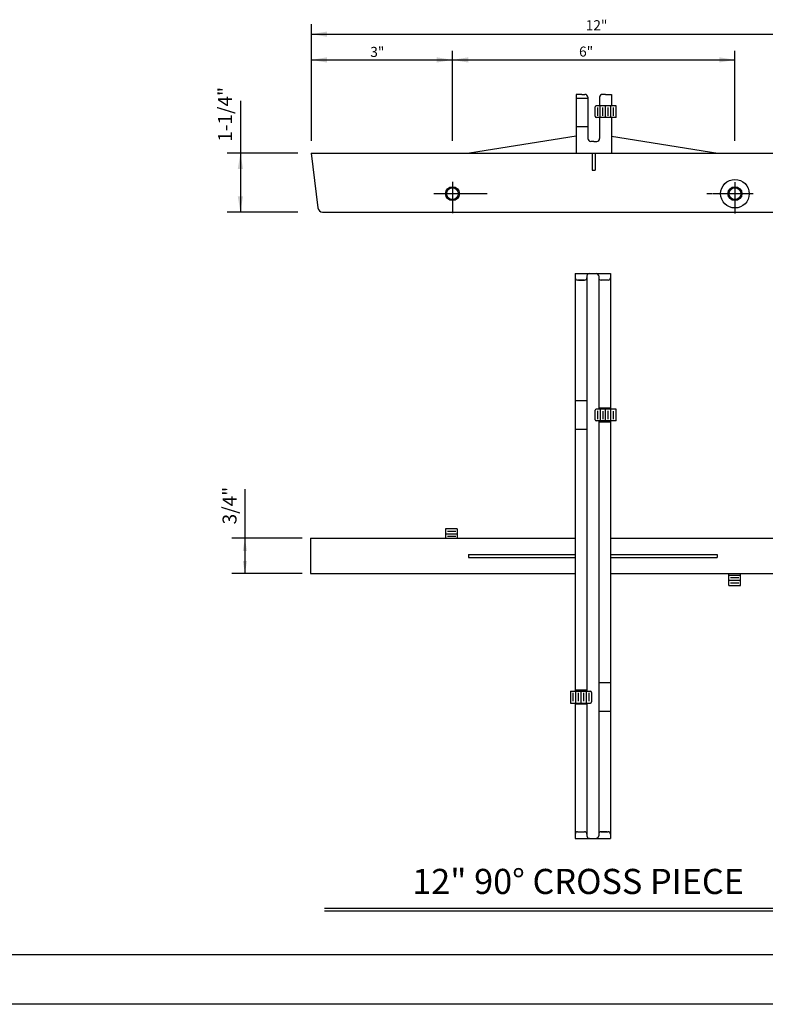
# Model space of a CAD drawing. Extents: x 18 to 2247, y 1927 to 2635.
# Drawn here: x 738 to 959, y 1927 to 2219 of the extents above; entities that cross this region are included whole.
import ezdxf
from ezdxf.enums import TextEntityAlignment as Align

# ---------------------------------------------------------------- set-up
doc = ezdxf.new("R2010")
doc.units = 0
doc.header["$MEASUREMENT"] = 0
doc.linetypes.add('CENTER', pattern=[2, 1.25, -0.25, 0.25, -0.25])
doc.layers.get('0').update_dxf_attribs({"linetype": 'CONTINUOUS'})
for name, color, linetype in [('1', 7, 'CONTINUOUS'), ('3', 7, 'CONTINUOUS'), ('BORDER', 4, 'CONTINUOUS')]:
    doc.layers.add(name, color=color, linetype=linetype)
doc.styles.add('MONOTXT', font='MONOTXT', dxfattribs={"height": 0.2})

msp = doc.modelspace()

# ---------------------------------------------------------------- linework, layer by layer
at = {"ltscale": 0.82}
for p, q in [((824.48, 2218.16), (824.48, 2183.43)), ((820.48, 2179.74), (799.48, 2179.74)), ((820.48, 2162.25), (799.48, 2162.25)), ((821.82, 2065.21), (800.82, 2065.21)), ((821.82, 2054.72), (800.82, 2054.72))]:
    msp.add_line(p, q, dxfattribs=at)
at = {"linetype": 'Continuous'}
for p, q in [((866.47, 2183.43), (866.47, 2210.22)), ((950.45, 2183.43), (950.45, 2210.22)), ((828.43, 1955.24), (979.46, 1955.24)), ((828.43, 1954.44), (979.46, 1954.44))]:
    msp.add_line(p, q, dxfattribs=at)
at = {"linetype": 'Continuous', "ltscale": 3}
for p, q in [((904.96, 2197.24), (903.21, 2197.24)), ((903.21, 2197.24), (903.21, 2179.74)), ((904.96, 2197.24), (905.84, 2197.24)), ((906.71, 2196.36), (906.71, 2184.12)), ((910.21, 2196.36), (910.21, 2193.88)), ((911.96, 2197.24), (911.09, 2197.24)), ((911.96, 2197.24), (913.71, 2197.24)), ((913.71, 2197.24), (913.71, 2193.88)), ((906.71, 2196.05), (903.21, 2196.05)), ((910.21, 2190.38), (910.21, 2184.12)), ((913.71, 2190.38), (913.71, 2179.74)), ((906.71, 2187.56), (903.21, 2187.56)), ((903.21, 2184.78), (871.51, 2179.74)), ((913.71, 2184.78), (945.41, 2179.74)), ((908.46, 2183.24), (907.59, 2183.24)), ((908.46, 2183.24), (908.46, 2183.24)), ((908.46, 2183.24), (909.34, 2183.24)), ((908.46, 2183.24), (908.46, 2183.24)), ((824.48, 2179.74), (992.44, 2179.74)), ((824.48, 2179.74), (826.45, 2163.48)), ((908.03, 2179.74), (908.03, 2174.7)), ((908.9, 2179.74), (908.9, 2174.7)), ((908.03, 2174.7), (908.9, 2174.7)), ((827.83, 2162.25), (989.09, 2162.25))]:
    msp.add_line(p, q, dxfattribs=at)
at = {"linetype": 'Continuous', "ltscale": 0.25}
for p, q in [((915.13, 2193.88), (909.18, 2193.88)), ((915.13, 2190.38), (909.18, 2190.38)), ((915.15, 2103.63), (909.2, 2103.63)), ((915.15, 2100.13), (909.2, 2100.13)), ((864.39, 2068.06), (864.39, 2065.21)), ((867.89, 2068.06), (867.89, 2065.21)), ((948.62, 2051.16), (948.62, 2054.72)), ((952.12, 2051.16), (952.12, 2054.72)), ((901.52, 2019.71), (907.46, 2019.71)), ((901.52, 2016.21), (907.46, 2016.21))]:
    msp.add_line(p, q, dxfattribs=at)
at = {"linetype": 'CENTER', "ltscale": 0.25}
for p, q in [((866.47, 2171.18), (866.47, 2161.89)), ((950.45, 2171.17), (950.45, 2161.81)), ((876.77, 2167.7), (860.91, 2167.7)), ((955.88, 2167.7), (942, 2167.7))]:
    msp.add_line(p, q, dxfattribs=at)
at = {"linetype": 'Continuous', "ltscale": 4}
for p, q in [((902.95, 2143.95), (913.44, 2143.95)), ((902.95, 2143.95), (902.95, 2019.71)), ((913.44, 2143.95), (913.44, 2103.63)), ((905.73, 2141.98), (903.66, 2141.98)), ((903.93, 2141.98), (905.73, 2141.98)), ((905.73, 2141.8), (905.73, 2141.8)), ((906.45, 2143.23), (906.45, 2019.71)), ((909.94, 2143.23), (909.94, 2103.63)), ((912.73, 2141.98), (910.66, 2141.98)), ((902.95, 2106.2), (906.45, 2106.2)), ((909.94, 2104.03), (913.44, 2104.03)), ((909.94, 2100.13), (909.94, 1976.7)), ((909.94, 2099.88), (913.44, 2099.88)), ((913.44, 2100.13), (913.44, 1975.98)), ((902.95, 2097.71), (906.45, 2097.71)), ((824.21, 2065.21), (824.21, 2054.72)), ((824.21, 2065.21), (902.95, 2065.21)), ((913.44, 2065.21), (992.18, 2065.21)), ((871.24, 2060.4), (871.24, 2059.53)), ((871.24, 2060.4), (902.95, 2060.4)), ((871.24, 2059.53), (902.95, 2059.53)), ((913.44, 2060.4), (945.15, 2060.4)), ((913.44, 2059.53), (945.15, 2059.53)), ((945.15, 2060.4), (945.15, 2059.53)), ((824.21, 2054.72), (902.95, 2054.72)), ((913.44, 2054.72), (992.18, 2054.72)), ((913.44, 2022.22), (909.94, 2022.22)), ((906.45, 2020.05), (902.95, 2020.05)), ((902.95, 2016.21), (902.95, 1975.98)), ((906.45, 2015.9), (902.95, 2015.9)), ((906.45, 2016.21), (906.45, 1976.7)), ((913.44, 2013.73), (909.94, 2013.73)), ((903.66, 1977.95), (905.73, 1977.95)), ((910.66, 1978.13), (910.66, 1978.13)), ((910.66, 1977.95), (912.73, 1977.95)), ((912.46, 1977.95), (910.66, 1977.95)), ((902.95, 1975.98), (913.44, 1975.98))]:
    msp.add_line(p, q, dxfattribs=at)
msp.add_circle((950.45, 2167.7), 4.25, dxfattribs=at)
at = {"linetype": 'Continuous', "ltscale": 0.25}
for centre, radius in [((866.47, 2167.7), 2.07), ((866.47, 2167.7), 1.75), ((950.45, 2167.7), 2.07), ((950.45, 2167.7), 1.75)]:
    msp.add_circle(centre, radius, dxfattribs=at)
at = {"linetype": 'Continuous', "ltscale": 3}
for centre, radius, start, end in [((905.84, 2196.36), 0.875, 0, 90), ((911.09, 2196.36), 0.875, 90, 180), ((907.59, 2184.12), 0.875, 180, 270), ((909.34, 2184.12), 0.875, 270, 0), ((827.83, 2163.65), 1.4, 186.8813, 270)]:
    msp.add_arc(centre, radius, start, end, dxfattribs=at)
at = {"linetype": 'Continuous', "ltscale": 0.25}
for centre, start, end in [((909.18, 2193.55), 90, 180), ((909.2, 2103.31), 90, 180), ((907.46, 2016.54), 270, 0)]:
    msp.add_arc(centre, 0.326, start, end, dxfattribs=at)
at = {"linetype": 'Continuous'}
for centre, start, end in [((909.18, 2190.71), 180, 270), ((909.2, 2100.46), 180, 270), ((907.46, 2019.39), 0, 90)]:
    msp.add_arc(centre, 0.326, start, end, dxfattribs=at)
at = {"linetype": 'Continuous', "ltscale": 4}
for centre, start, end in [((907.16, 2143.23), 90, 180), ((909.23, 2143.23), 0, 90), ((903.66, 2142.7), 180, 270), ((905.73, 2142.7), 270, 0), ((910.66, 2142.7), 180, 270), ((912.73, 2142.7), 270, 0), ((903.66, 1977.23), 90, 180), ((905.73, 1977.23), 0, 90), ((907.16, 1976.7), 180, 270), ((909.23, 1976.7), 270, 0), ((910.66, 1977.23), 90, 180), ((912.73, 1977.23), 0, 90)]:
    msp.add_arc(centre, 0.715, start, end, dxfattribs=at)
at = {"layer": '1', "color": 7, "linetype": 'Continuous'}
for p, q in [((908.85, 2190.71), (908.85, 2193.55)), ((909.64, 2190.99), (909.64, 2193.34)), ((909.64, 2190.86), (909.64, 2193.32)), ((910.42, 2190.38), (910.42, 2193.88)), ((911.21, 2190.86), (911.21, 2193.32)), ((911.99, 2190.38), (911.99, 2193.88)), ((912.77, 2190.99), (912.77, 2193.34)), ((912.77, 2190.86), (912.77, 2193.32)), ((913.56, 2190.38), (913.56, 2193.88)), ((913.56, 2190.38), (913.56, 2193.88)), ((914.34, 2190.86), (914.34, 2193.32)), ((915.13, 2190.38), (915.13, 2193.88)), ((908.87, 2100.46), (908.87, 2103.31)), ((909.66, 2100.74), (909.66, 2103.09)), ((909.66, 2100.61), (909.66, 2103.07)), ((910.44, 2100.13), (910.44, 2103.63)), ((911.23, 2100.61), (911.23, 2103.07)), ((912.01, 2100.13), (912.01, 2103.63)), ((912.8, 2100.74), (912.8, 2103.09)), ((912.8, 2100.61), (912.8, 2103.07)), ((913.58, 2100.13), (913.58, 2103.63)), ((913.58, 2100.13), (913.58, 2103.63)), ((914.36, 2100.61), (914.36, 2103.07)), ((915.15, 2100.13), (915.15, 2103.63)), ((867.89, 2068.06), (864.39, 2068.06)), ((867.89, 2066.49), (864.39, 2066.49)), ((867.89, 2066.49), (864.39, 2066.49)), ((867.28, 2065.71), (864.94, 2065.71)), ((867.42, 2067.27), (864.95, 2067.27)), ((867.42, 2065.71), (864.95, 2065.71)), ((948.62, 2054.29), (952.12, 2054.29)), ((948.62, 2052.72), (952.12, 2052.72)), ((948.62, 2052.72), (952.12, 2052.72)), ((949.1, 2053.51), (951.57, 2053.51)), ((949.23, 2053.51), (951.58, 2053.51)), ((948.62, 2051.16), (952.12, 2051.16)), ((949.1, 2051.94), (951.57, 2051.94)), ((901.52, 2019.71), (901.52, 2016.21)), ((902.3, 2019.24), (902.3, 2016.77)), ((903.08, 2019.71), (903.08, 2016.21)), ((903.08, 2019.71), (903.08, 2016.21)), ((903.87, 2019.24), (903.87, 2016.77)), ((903.87, 2019.1), (903.87, 2016.76)), ((904.65, 2019.71), (904.65, 2016.21)), ((905.44, 2019.24), (905.44, 2016.77)), ((906.22, 2019.71), (906.22, 2016.21)), ((907.01, 2019.24), (907.01, 2016.77)), ((907.01, 2019.1), (907.01, 2016.76)), ((907.79, 2019.39), (907.79, 2016.54))]:
    msp.add_line(p, q, dxfattribs=at)
at = {"layer": '3', "color": 7}
for p, q in [((824.48, 2215.14), (992.44, 2215.14)), ((824.48, 2207.49), (950.45, 2207.49)), ((803.41, 2195.31), (803.41, 2162.25)), ((804.75, 2079.8), (804.75, 2054.72))]:
    msp.add_line(p, q, dxfattribs=at)
for points in [[(829.15, 2215.92), (829.15, 2214.37), (824.48, 2215.14)], [(829.15, 2208.27), (829.15, 2206.71), (824.48, 2207.49)], [(861.81, 2206.71), (861.81, 2208.27), (866.47, 2207.49)], [(871.14, 2208.27), (871.14, 2206.71), (866.47, 2207.49)], [(945.79, 2206.71), (945.79, 2208.27), (950.45, 2207.49)], [(804.19, 2175.08), (802.63, 2175.08), (803.41, 2179.74)], [(802.63, 2166.91), (804.19, 2166.91), (803.41, 2162.25)], [(805.37, 2061.48), (804.13, 2061.48), (804.75, 2065.21)], [(804.13, 2058.45), (805.37, 2058.45), (804.75, 2054.72)]]:
    msp.add_solid(points, dxfattribs=at)
at = {"layer": 'BORDER', "color": 7}
for p, q in [((1012.48, 1941.38), (36.1, 1941.38)), ((1098.19, 1926.62), (18.19, 1926.62)), ((1098.16, 1926.62), (18.19, 1926.62))]:
    msp.add_line(p, q, dxfattribs=at)

# ---------------------------------------------------------------- texts
at = {"layer": '1', "color": 7, "linetype": 'Continuous', "style": 'MONOTXT'}
msp.add_text('12" 90%%D CROSS PIECE', height=7.465, dxfattribs=at).set_placement((903.81, 1962.2), align=Align.MIDDLE)
at = {"layer": '3', "color": 7, "char_height": 2.986, "attachment_point": 5}
for s, insert in [('\\A1;12"', (909.31, 2217.8)), ('\\A1;3"', (844.12, 2209.87)), ('\\A1;6"', (906.2, 2209.97))]:
    msp.add_mtext(s, dxfattribs=dict(at, insert=insert))
at = {"layer": '3', "color": 7, "char_height": 4.147, "attachment_point": 5, "rotation": 90}
for s, insert in [('\\A1;1-1/4"', (798.84, 2191.3)), ('\\A1;3/4"', (800.18, 2074.94))]:
    msp.add_mtext(s, dxfattribs=dict(at, insert=insert))

doc.saveas('drawing.dxf')
